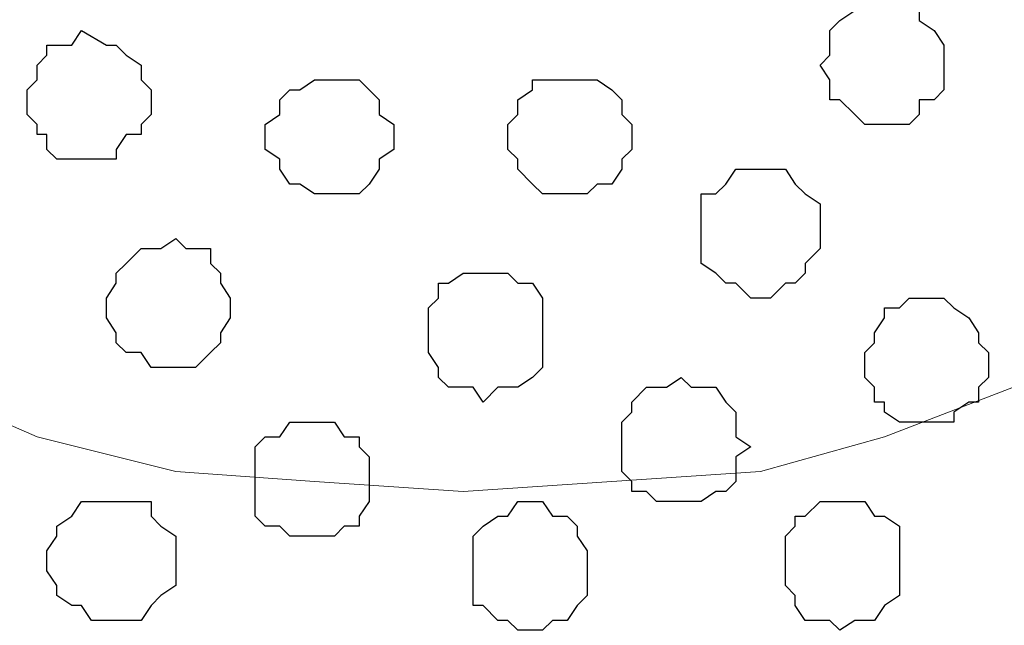
# Model space of a CAD drawing. Units: centimetres. Extents: x -8.6 to 8.7, y -9.6 to 13.4.
# Drawn here: x -6 to -5.6, y -0.8 to -0.5 of the extents above; entities that cross this region are included whole.
import ezdxf

# ---------------------------------------------------------------- set-up
doc = ezdxf.new("R2010")
doc.units = ezdxf.units.CM
doc.header["$MEASUREMENT"] = 0
doc.layers.add('Layer 1', color=7, linetype='Continuous')

msp = doc.modelspace()

# ---------------------------------------------------------------- linework, layer by layer
at = {"layer": 'Layer 1', "lineweight": 9}
msp.add_open_spline([(-5.6115, -0.32456), (-5.5712, -0.46229), (-5.54214, -0.56162), (-5.54214, -0.56162), (-5.54214, -0.56162), (-5.54214, -0.56162), (-5.53579, -0.58067), (-5.53579, -0.58067), (-5.53579, -0.58067), (-5.53579, -0.58067), (-5.54214, -0.59549), (-5.54214, -0.59549), (-5.54214, -0.59549), (-5.54214, -0.59549), (-5.54637, -0.61454), (-5.54637, -0.61454), (-5.54637, -0.61454), (-5.54637, -0.61454), (-5.55696, -0.62936), (-5.55696, -0.62936), (-5.55696, -0.62936), (-5.55696, -0.62936), (-5.56966, -0.64417), (-5.56966, -0.64417), (-5.56966, -0.64417), (-5.56966, -0.64417), (-5.58447, -0.65899), (-5.58447, -0.65899), (-5.58447, -0.65899), (-5.58447, -0.65899), (-5.60564, -0.66957), (-5.60564, -0.66957), (-5.60564, -0.66957), (-5.60564, -0.66957), (-5.62469, -0.67804), (-5.62469, -0.67804), (-5.62469, -0.67804), (-5.62469, -0.67804), (-5.67972, -0.69921), (-5.67972, -0.69921), (-5.67972, -0.69921), (-5.67972, -0.69921), (-5.73264, -0.71402), (-5.73264, -0.71402), (-5.73264, -0.71402), (-5.73264, -0.71402), (-5.79614, -0.71826), (-5.79614, -0.71826), (-5.79614, -0.71826), (-5.79614, -0.71826), (-5.85964, -0.72249), (-5.85964, -0.72249), (-5.85964, -0.72249), (-5.85964, -0.72249), (-5.92314, -0.71826), (-5.92314, -0.71826), (-5.92314, -0.71826), (-5.92314, -0.71826), (-5.98241, -0.71402), (-5.98241, -0.71402), (-5.98241, -0.71402), (-5.98241, -0.71402), (-6.04167, -0.69921), (-6.04167, -0.69921), (-6.04167, -0.69921), (-6.04167, -0.69921), (-6.09036, -0.67804), (-6.09036, -0.67804), (-6.09036, -0.67804), (-6.09036, -0.67804), (-6.11152, -0.66957), (-6.11152, -0.66957), (-6.11152, -0.66957), (-6.11152, -0.66957), (-6.13057, -0.65899), (-6.13057, -0.65899)], degree=3, knots=[0.0266669, 0.0266669, 0.0266669, 0.0266669, 0.0384615, 0.0384615, 0.0384615, 0.0384615, 0.0769231, 0.0769231, 0.0769231, 0.0769231, 0.1153846, 0.1153846, 0.1153846, 0.1153846, 0.1538462, 0.1538462, 0.1538462, 0.1538462, 0.1923077, 0.1923077, 0.1923077, 0.1923077, 0.2307692, 0.2307692, 0.2307692, 0.2307692, 0.2692308, 0.2692308, 0.2692308, 0.2692308, 0.3076923, 0.3076923, 0.3076923, 0.3076923, 0.3461538, 0.3461538, 0.3461538, 0.3461538, 0.3846154, 0.3846154, 0.3846154, 0.3846154, 0.4230769, 0.4230769, 0.4230769, 0.4230769, 0.4615385, 0.4615385, 0.4615385, 0.4615385, 0.5, 0.5, 0.5, 0.5, 0.5384615, 0.5384615, 0.5384615, 0.5384615, 0.5769231, 0.5769231, 0.5769231, 0.5769231, 0.6153846, 0.6153846, 0.6153846, 0.6153846, 0.6538462, 0.6538462, 0.6538462, 0.6538462, 0.6923077, 0.6923077, 0.6923077, 0.6923077, 0.7307692, 0.7307692, 0.7307692, 0.7307692], dxfattribs=at)
at = {"layer": 'Layer 1', "color": 253}
for points, knots in [([(-5.67972, -0.56586), (-5.67972, -0.56586), (-5.66914, -0.56586), (-5.66914, -0.56586), (-5.66914, -0.56586), (-5.66914, -0.56586), (-5.66491, -0.56162), (-5.66491, -0.56162), (-5.66491, -0.56162), (-5.66491, -0.56162), (-5.66491, -0.55527), (-5.66491, -0.55527), (-5.66491, -0.55527), (-5.66491, -0.55527), (-5.65856, -0.55527), (-5.65856, -0.55527), (-5.65856, -0.55527), (-5.65856, -0.55527), (-5.65432, -0.55104), (-5.65432, -0.55104), (-5.65432, -0.55104), (-5.65432, -0.55104), (-5.65432, -0.53199), (-5.65432, -0.53199), (-5.65432, -0.53199), (-5.65432, -0.53199), (-5.65856, -0.52564), (-5.65856, -0.52564), (-5.65856, -0.52564), (-5.65856, -0.52564), (-5.66491, -0.52141), (-5.66491, -0.52141), (-5.66491, -0.52141), (-5.66491, -0.52141), (-5.66491, -0.51717), (-5.66491, -0.51717), (-5.66491, -0.51717), (-5.66491, -0.51717), (-5.67337, -0.51717), (-5.67337, -0.51717), (-5.67337, -0.51717), (-5.67337, -0.51717), (-5.67972, -0.51082), (-5.67972, -0.51082), (-5.67972, -0.51082), (-5.67972, -0.51082), (-5.68396, -0.51717), (-5.68396, -0.51717), (-5.68396, -0.51717), (-5.68396, -0.51717), (-5.69242, -0.51717), (-5.69242, -0.51717), (-5.69242, -0.51717), (-5.69242, -0.51717), (-5.69877, -0.52141), (-5.69877, -0.52141), (-5.69877, -0.52141), (-5.69877, -0.52141), (-5.70301, -0.52564), (-5.70301, -0.52564), (-5.70301, -0.52564), (-5.70301, -0.52564), (-5.70301, -0.53622), (-5.70301, -0.53622), (-5.70301, -0.53622), (-5.70301, -0.53622), (-5.70724, -0.54046), (-5.70724, -0.54046), (-5.70724, -0.54046), (-5.70724, -0.54046), (-5.70301, -0.54681), (-5.70301, -0.54681), (-5.70301, -0.54681), (-5.70301, -0.54681), (-5.70301, -0.55527), (-5.70301, -0.55527), (-5.70301, -0.55527), (-5.70301, -0.55527), (-5.69877, -0.55527), (-5.69877, -0.55527), (-5.69877, -0.55527), (-5.69877, -0.55527), (-5.69242, -0.56162), (-5.69242, -0.56162), (-5.69242, -0.56162), (-5.69242, -0.56162), (-5.68819, -0.56586), (-5.68819, -0.56586), (-5.68819, -0.56586), (-5.68819, -0.56586), (-5.67972, -0.56586), (-5.67972, -0.56586)], [0, 0, 0, 0, 0.043478, 0.043478, 0.043478, 0.043478, 0.086957, 0.086957, 0.086957, 0.086957, 0.130435, 0.130435, 0.130435, 0.130435, 0.173913, 0.173913, 0.173913, 0.173913, 0.217391, 0.217391, 0.217391, 0.217391, 0.26087, 0.26087, 0.26087, 0.26087, 0.304348, 0.304348, 0.304348, 0.304348, 0.347826, 0.347826, 0.347826, 0.347826, 0.391304, 0.391304, 0.391304, 0.391304, 0.434783, 0.434783, 0.434783, 0.434783, 0.478261, 0.478261, 0.478261, 0.478261, 0.521739, 0.521739, 0.521739, 0.521739, 0.565217, 0.565217, 0.565217, 0.565217, 0.608696, 0.608696, 0.608696, 0.608696, 0.652174, 0.652174, 0.652174, 0.652174, 0.695652, 0.695652, 0.695652, 0.695652, 0.73913, 0.73913, 0.73913, 0.73913, 0.782609, 0.782609, 0.782609, 0.782609, 0.826087, 0.826087, 0.826087, 0.826087, 0.869565, 0.869565, 0.869565, 0.869565, 0.913043, 0.913043, 0.913043, 0.913043, 0.956522, 0.956522, 0.956522, 0.956522, 1, 1, 1, 1]), ([(-6.02262, -0.58067), (-6.02262, -0.58067), (-6.00781, -0.58067), (-6.00781, -0.58067), (-6.00781, -0.58067), (-6.00781, -0.58067), (-6.00781, -0.57644), (-6.00781, -0.57644), (-6.00781, -0.57644), (-6.00781, -0.57644), (-6.00357, -0.57009), (-6.00357, -0.57009), (-6.00357, -0.57009), (-6.00357, -0.57009), (-5.99722, -0.57009), (-5.99722, -0.57009), (-5.99722, -0.57009), (-5.99722, -0.57009), (-5.99722, -0.56586), (-5.99722, -0.56586), (-5.99722, -0.56586), (-5.99722, -0.56586), (-5.99299, -0.56162), (-5.99299, -0.56162), (-5.99299, -0.56162), (-5.99299, -0.56162), (-5.99299, -0.55104), (-5.99299, -0.55104), (-5.99299, -0.55104), (-5.99299, -0.55104), (-5.99722, -0.54681), (-5.99722, -0.54681), (-5.99722, -0.54681), (-5.99722, -0.54681), (-5.99722, -0.54046), (-5.99722, -0.54046), (-5.99722, -0.54046), (-5.99722, -0.54046), (-6.00357, -0.53622), (-6.00357, -0.53622), (-6.00357, -0.53622), (-6.00357, -0.53622), (-6.00781, -0.53199), (-6.00781, -0.53199), (-6.00781, -0.53199), (-6.00781, -0.53199), (-6.01204, -0.53199), (-6.01204, -0.53199), (-6.01204, -0.53199), (-6.01204, -0.53199), (-6.02262, -0.52564), (-6.02262, -0.52564), (-6.02262, -0.52564), (-6.02262, -0.52564), (-6.02686, -0.53199), (-6.02686, -0.53199), (-6.02686, -0.53199), (-6.02686, -0.53199), (-6.03744, -0.53199), (-6.03744, -0.53199), (-6.03744, -0.53199), (-6.03744, -0.53199), (-6.03744, -0.53622), (-6.03744, -0.53622), (-6.03744, -0.53622), (-6.03744, -0.53622), (-6.04167, -0.54046), (-6.04167, -0.54046), (-6.04167, -0.54046), (-6.04167, -0.54046), (-6.04167, -0.54681), (-6.04167, -0.54681), (-6.04167, -0.54681), (-6.04167, -0.54681), (-6.04591, -0.55104), (-6.04591, -0.55104), (-6.04591, -0.55104), (-6.04591, -0.55104), (-6.04591, -0.56162), (-6.04591, -0.56162), (-6.04591, -0.56162), (-6.04591, -0.56162), (-6.04167, -0.56586), (-6.04167, -0.56586), (-6.04167, -0.56586), (-6.04167, -0.56586), (-6.04167, -0.57009), (-6.04167, -0.57009), (-6.04167, -0.57009), (-6.04167, -0.57009), (-6.03744, -0.57009), (-6.03744, -0.57009), (-6.03744, -0.57009), (-6.03744, -0.57009), (-6.03744, -0.57644), (-6.03744, -0.57644), (-6.03744, -0.57644), (-6.03744, -0.57644), (-6.03321, -0.58067), (-6.03321, -0.58067), (-6.03321, -0.58067), (-6.03321, -0.58067), (-6.02262, -0.58067), (-6.02262, -0.58067)], [0, 0, 0, 0, 0.038462, 0.038462, 0.038462, 0.038462, 0.076923, 0.076923, 0.076923, 0.076923, 0.115385, 0.115385, 0.115385, 0.115385, 0.153846, 0.153846, 0.153846, 0.153846, 0.192308, 0.192308, 0.192308, 0.192308, 0.230769, 0.230769, 0.230769, 0.230769, 0.269231, 0.269231, 0.269231, 0.269231, 0.307692, 0.307692, 0.307692, 0.307692, 0.346154, 0.346154, 0.346154, 0.346154, 0.384615, 0.384615, 0.384615, 0.384615, 0.423077, 0.423077, 0.423077, 0.423077, 0.461538, 0.461538, 0.461538, 0.461538, 0.5, 0.5, 0.5, 0.5, 0.538462, 0.538462, 0.538462, 0.538462, 0.576923, 0.576923, 0.576923, 0.576923, 0.615385, 0.615385, 0.615385, 0.615385, 0.653846, 0.653846, 0.653846, 0.653846, 0.692308, 0.692308, 0.692308, 0.692308, 0.730769, 0.730769, 0.730769, 0.730769, 0.769231, 0.769231, 0.769231, 0.769231, 0.807692, 0.807692, 0.807692, 0.807692, 0.846154, 0.846154, 0.846154, 0.846154, 0.884615, 0.884615, 0.884615, 0.884615, 0.923077, 0.923077, 0.923077, 0.923077, 0.961538, 0.961538, 0.961538, 0.961538, 1, 1, 1, 1]), ([(-5.81519, -0.59549), (-5.81519, -0.59549), (-5.80672, -0.59549), (-5.80672, -0.59549), (-5.80672, -0.59549), (-5.80672, -0.59549), (-5.80249, -0.59126), (-5.80249, -0.59126), (-5.80249, -0.59126), (-5.80249, -0.59126), (-5.79614, -0.59126), (-5.79614, -0.59126), (-5.79614, -0.59126), (-5.79614, -0.59126), (-5.79191, -0.58491), (-5.79191, -0.58491), (-5.79191, -0.58491), (-5.79191, -0.58491), (-5.79191, -0.58067), (-5.79191, -0.58067), (-5.79191, -0.58067), (-5.79191, -0.58067), (-5.78767, -0.57644), (-5.78767, -0.57644), (-5.78767, -0.57644), (-5.78767, -0.57644), (-5.78767, -0.56586), (-5.78767, -0.56586), (-5.78767, -0.56586), (-5.78767, -0.56586), (-5.79191, -0.56162), (-5.79191, -0.56162), (-5.79191, -0.56162), (-5.79191, -0.56162), (-5.79191, -0.55527), (-5.79191, -0.55527), (-5.79191, -0.55527), (-5.79191, -0.55527), (-5.79614, -0.55104), (-5.79614, -0.55104), (-5.79614, -0.55104), (-5.79614, -0.55104), (-5.80249, -0.54681), (-5.80249, -0.54681), (-5.80249, -0.54681), (-5.80249, -0.54681), (-5.83001, -0.54681), (-5.83001, -0.54681), (-5.83001, -0.54681), (-5.83001, -0.54681), (-5.83001, -0.55104), (-5.83001, -0.55104), (-5.83001, -0.55104), (-5.83001, -0.55104), (-5.83636, -0.55527), (-5.83636, -0.55527), (-5.83636, -0.55527), (-5.83636, -0.55527), (-5.83636, -0.56162), (-5.83636, -0.56162), (-5.83636, -0.56162), (-5.83636, -0.56162), (-5.84059, -0.56586), (-5.84059, -0.56586), (-5.84059, -0.56586), (-5.84059, -0.56586), (-5.84059, -0.57644), (-5.84059, -0.57644), (-5.84059, -0.57644), (-5.84059, -0.57644), (-5.83636, -0.58067), (-5.83636, -0.58067), (-5.83636, -0.58067), (-5.83636, -0.58067), (-5.83636, -0.58491), (-5.83636, -0.58491), (-5.83636, -0.58491), (-5.83636, -0.58491), (-5.83001, -0.59126), (-5.83001, -0.59126), (-5.83001, -0.59126), (-5.83001, -0.59126), (-5.82577, -0.59549), (-5.82577, -0.59549), (-5.82577, -0.59549), (-5.82577, -0.59549), (-5.81519, -0.59549), (-5.81519, -0.59549)], [0, 0, 0, 0, 0.045455, 0.045455, 0.045455, 0.045455, 0.090909, 0.090909, 0.090909, 0.090909, 0.136364, 0.136364, 0.136364, 0.136364, 0.181818, 0.181818, 0.181818, 0.181818, 0.227273, 0.227273, 0.227273, 0.227273, 0.272727, 0.272727, 0.272727, 0.272727, 0.318182, 0.318182, 0.318182, 0.318182, 0.363636, 0.363636, 0.363636, 0.363636, 0.409091, 0.409091, 0.409091, 0.409091, 0.454545, 0.454545, 0.454545, 0.454545, 0.5, 0.5, 0.5, 0.5, 0.545455, 0.545455, 0.545455, 0.545455, 0.590909, 0.590909, 0.590909, 0.590909, 0.636364, 0.636364, 0.636364, 0.636364, 0.681818, 0.681818, 0.681818, 0.681818, 0.727273, 0.727273, 0.727273, 0.727273, 0.772727, 0.772727, 0.772727, 0.772727, 0.818182, 0.818182, 0.818182, 0.818182, 0.863636, 0.863636, 0.863636, 0.863636, 0.909091, 0.909091, 0.909091, 0.909091, 0.954545, 0.954545, 0.954545, 0.954545, 1, 1, 1, 1]), ([(-5.73264, -0.63994), (-5.73264, -0.63994), (-5.72841, -0.63994), (-5.72841, -0.63994), (-5.72841, -0.63994), (-5.72841, -0.63994), (-5.72206, -0.63359), (-5.72206, -0.63359), (-5.72206, -0.63359), (-5.72206, -0.63359), (-5.71782, -0.63359), (-5.71782, -0.63359), (-5.71782, -0.63359), (-5.71782, -0.63359), (-5.71359, -0.62936), (-5.71359, -0.62936), (-5.71359, -0.62936), (-5.71359, -0.62936), (-5.71359, -0.62512), (-5.71359, -0.62512), (-5.71359, -0.62512), (-5.71359, -0.62512), (-5.70724, -0.61877), (-5.70724, -0.61877), (-5.70724, -0.61877), (-5.70724, -0.61877), (-5.70724, -0.59972), (-5.70724, -0.59972), (-5.70724, -0.59972), (-5.70724, -0.59972), (-5.71359, -0.59549), (-5.71359, -0.59549), (-5.71359, -0.59549), (-5.71359, -0.59549), (-5.71782, -0.59126), (-5.71782, -0.59126), (-5.71782, -0.59126), (-5.71782, -0.59126), (-5.72206, -0.58491), (-5.72206, -0.58491), (-5.72206, -0.58491), (-5.72206, -0.58491), (-5.74322, -0.58491), (-5.74322, -0.58491), (-5.74322, -0.58491), (-5.74322, -0.58491), (-5.74746, -0.59126), (-5.74746, -0.59126), (-5.74746, -0.59126), (-5.74746, -0.59126), (-5.75169, -0.59549), (-5.75169, -0.59549), (-5.75169, -0.59549), (-5.75169, -0.59549), (-5.75804, -0.59549), (-5.75804, -0.59549), (-5.75804, -0.59549), (-5.75804, -0.59549), (-5.75804, -0.62512), (-5.75804, -0.62512), (-5.75804, -0.62512), (-5.75804, -0.62512), (-5.75169, -0.62936), (-5.75169, -0.62936), (-5.75169, -0.62936), (-5.75169, -0.62936), (-5.74746, -0.63359), (-5.74746, -0.63359), (-5.74746, -0.63359), (-5.74746, -0.63359), (-5.74322, -0.63359), (-5.74322, -0.63359), (-5.74322, -0.63359), (-5.74322, -0.63359), (-5.73687, -0.63994), (-5.73687, -0.63994), (-5.73687, -0.63994), (-5.73687, -0.63994), (-5.73264, -0.63994), (-5.73264, -0.63994)], [0, 0, 0, 0, 0.05, 0.05, 0.05, 0.05, 0.1, 0.1, 0.1, 0.1, 0.15, 0.15, 0.15, 0.15, 0.2, 0.2, 0.2, 0.2, 0.25, 0.25, 0.25, 0.25, 0.3, 0.3, 0.3, 0.3, 0.35, 0.35, 0.35, 0.35, 0.4, 0.4, 0.4, 0.4, 0.45, 0.45, 0.45, 0.45, 0.5, 0.5, 0.5, 0.5, 0.55, 0.55, 0.55, 0.55, 0.6, 0.6, 0.6, 0.6, 0.65, 0.65, 0.65, 0.65, 0.7, 0.7, 0.7, 0.7, 0.75, 0.75, 0.75, 0.75, 0.8, 0.8, 0.8, 0.8, 0.85, 0.85, 0.85, 0.85, 0.9, 0.9, 0.9, 0.9, 0.95, 0.95, 0.95, 0.95, 1, 1, 1, 1]), ([(-5.85117, -0.68439), (-5.85117, -0.68439), (-5.84482, -0.67804), (-5.84482, -0.67804), (-5.84482, -0.67804), (-5.84482, -0.67804), (-5.83636, -0.67804), (-5.83636, -0.67804), (-5.83636, -0.67804), (-5.83636, -0.67804), (-5.83001, -0.67381), (-5.83001, -0.67381), (-5.83001, -0.67381), (-5.83001, -0.67381), (-5.82577, -0.66957), (-5.82577, -0.66957), (-5.82577, -0.66957), (-5.82577, -0.66957), (-5.82577, -0.63994), (-5.82577, -0.63994), (-5.82577, -0.63994), (-5.82577, -0.63994), (-5.83001, -0.63359), (-5.83001, -0.63359), (-5.83001, -0.63359), (-5.83001, -0.63359), (-5.83636, -0.63359), (-5.83636, -0.63359), (-5.83636, -0.63359), (-5.83636, -0.63359), (-5.84059, -0.62936), (-5.84059, -0.62936), (-5.84059, -0.62936), (-5.84059, -0.62936), (-5.85964, -0.62936), (-5.85964, -0.62936), (-5.85964, -0.62936), (-5.85964, -0.62936), (-5.86599, -0.63359), (-5.86599, -0.63359), (-5.86599, -0.63359), (-5.86599, -0.63359), (-5.87022, -0.63359), (-5.87022, -0.63359), (-5.87022, -0.63359), (-5.87022, -0.63359), (-5.87022, -0.63994), (-5.87022, -0.63994), (-5.87022, -0.63994), (-5.87022, -0.63994), (-5.87446, -0.64417), (-5.87446, -0.64417), (-5.87446, -0.64417), (-5.87446, -0.64417), (-5.87446, -0.66322), (-5.87446, -0.66322), (-5.87446, -0.66322), (-5.87446, -0.66322), (-5.87022, -0.66957), (-5.87022, -0.66957), (-5.87022, -0.66957), (-5.87022, -0.66957), (-5.87022, -0.67381), (-5.87022, -0.67381), (-5.87022, -0.67381), (-5.87022, -0.67381), (-5.86599, -0.67804), (-5.86599, -0.67804), (-5.86599, -0.67804), (-5.86599, -0.67804), (-5.85541, -0.67804), (-5.85541, -0.67804), (-5.85541, -0.67804), (-5.85541, -0.67804), (-5.85117, -0.68439), (-5.85117, -0.68439)], [0, 0, 0, 0, 0.052632, 0.052632, 0.052632, 0.052632, 0.105263, 0.105263, 0.105263, 0.105263, 0.157895, 0.157895, 0.157895, 0.157895, 0.210526, 0.210526, 0.210526, 0.210526, 0.263158, 0.263158, 0.263158, 0.263158, 0.315789, 0.315789, 0.315789, 0.315789, 0.368421, 0.368421, 0.368421, 0.368421, 0.421053, 0.421053, 0.421053, 0.421053, 0.473684, 0.473684, 0.473684, 0.473684, 0.526316, 0.526316, 0.526316, 0.526316, 0.578947, 0.578947, 0.578947, 0.578947, 0.631579, 0.631579, 0.631579, 0.631579, 0.684211, 0.684211, 0.684211, 0.684211, 0.736842, 0.736842, 0.736842, 0.736842, 0.789474, 0.789474, 0.789474, 0.789474, 0.842105, 0.842105, 0.842105, 0.842105, 0.894737, 0.894737, 0.894737, 0.894737, 0.947368, 0.947368, 0.947368, 0.947368, 1, 1, 1, 1]), ([(-5.76651, -0.72672), (-5.76651, -0.72672), (-5.75804, -0.72672), (-5.75804, -0.72672), (-5.75804, -0.72672), (-5.75804, -0.72672), (-5.75169, -0.72249), (-5.75169, -0.72249), (-5.75169, -0.72249), (-5.75169, -0.72249), (-5.74746, -0.72249), (-5.74746, -0.72249), (-5.74746, -0.72249), (-5.74746, -0.72249), (-5.74322, -0.71826), (-5.74322, -0.71826), (-5.74322, -0.71826), (-5.74322, -0.71826), (-5.74322, -0.70767), (-5.74322, -0.70767), (-5.74322, -0.70767), (-5.74322, -0.70767), (-5.73687, -0.70344), (-5.73687, -0.70344), (-5.73687, -0.70344), (-5.73687, -0.70344), (-5.74322, -0.69921), (-5.74322, -0.69921), (-5.74322, -0.69921), (-5.74322, -0.69921), (-5.74322, -0.68862), (-5.74322, -0.68862), (-5.74322, -0.68862), (-5.74322, -0.68862), (-5.74746, -0.68439), (-5.74746, -0.68439), (-5.74746, -0.68439), (-5.74746, -0.68439), (-5.75169, -0.67804), (-5.75169, -0.67804), (-5.75169, -0.67804), (-5.75169, -0.67804), (-5.76227, -0.67804), (-5.76227, -0.67804), (-5.76227, -0.67804), (-5.76227, -0.67804), (-5.76651, -0.67381), (-5.76651, -0.67381), (-5.76651, -0.67381), (-5.76651, -0.67381), (-5.77286, -0.67804), (-5.77286, -0.67804), (-5.77286, -0.67804), (-5.77286, -0.67804), (-5.78132, -0.67804), (-5.78132, -0.67804), (-5.78132, -0.67804), (-5.78132, -0.67804), (-5.78767, -0.68439), (-5.78767, -0.68439), (-5.78767, -0.68439), (-5.78767, -0.68439), (-5.78767, -0.68862), (-5.78767, -0.68862), (-5.78767, -0.68862), (-5.78767, -0.68862), (-5.79191, -0.69286), (-5.79191, -0.69286), (-5.79191, -0.69286), (-5.79191, -0.69286), (-5.79191, -0.71402), (-5.79191, -0.71402), (-5.79191, -0.71402), (-5.79191, -0.71402), (-5.78767, -0.71826), (-5.78767, -0.71826), (-5.78767, -0.71826), (-5.78767, -0.71826), (-5.78767, -0.72249), (-5.78767, -0.72249), (-5.78767, -0.72249), (-5.78767, -0.72249), (-5.78132, -0.72249), (-5.78132, -0.72249), (-5.78132, -0.72249), (-5.78132, -0.72249), (-5.77709, -0.72672), (-5.77709, -0.72672), (-5.77709, -0.72672), (-5.77709, -0.72672), (-5.76651, -0.72672), (-5.76651, -0.72672)], [0, 0, 0, 0, 0.043478, 0.043478, 0.043478, 0.043478, 0.086957, 0.086957, 0.086957, 0.086957, 0.130435, 0.130435, 0.130435, 0.130435, 0.173913, 0.173913, 0.173913, 0.173913, 0.217391, 0.217391, 0.217391, 0.217391, 0.26087, 0.26087, 0.26087, 0.26087, 0.304348, 0.304348, 0.304348, 0.304348, 0.347826, 0.347826, 0.347826, 0.347826, 0.391304, 0.391304, 0.391304, 0.391304, 0.434783, 0.434783, 0.434783, 0.434783, 0.478261, 0.478261, 0.478261, 0.478261, 0.521739, 0.521739, 0.521739, 0.521739, 0.565217, 0.565217, 0.565217, 0.565217, 0.608696, 0.608696, 0.608696, 0.608696, 0.652174, 0.652174, 0.652174, 0.652174, 0.695652, 0.695652, 0.695652, 0.695652, 0.73913, 0.73913, 0.73913, 0.73913, 0.782609, 0.782609, 0.782609, 0.782609, 0.826087, 0.826087, 0.826087, 0.826087, 0.869565, 0.869565, 0.869565, 0.869565, 0.913043, 0.913043, 0.913043, 0.913043, 0.956522, 0.956522, 0.956522, 0.956522, 1, 1, 1, 1]), ([(-5.92314, -0.74154), (-5.92314, -0.74154), (-5.91467, -0.74154), (-5.91467, -0.74154), (-5.91467, -0.74154), (-5.91467, -0.74154), (-5.91044, -0.73731), (-5.91044, -0.73731), (-5.91044, -0.73731), (-5.91044, -0.73731), (-5.90409, -0.73731), (-5.90409, -0.73731), (-5.90409, -0.73731), (-5.90409, -0.73731), (-5.90409, -0.73307), (-5.90409, -0.73307), (-5.90409, -0.73307), (-5.90409, -0.73307), (-5.89986, -0.72672), (-5.89986, -0.72672), (-5.89986, -0.72672), (-5.89986, -0.72672), (-5.89986, -0.70767), (-5.89986, -0.70767), (-5.89986, -0.70767), (-5.89986, -0.70767), (-5.90409, -0.70344), (-5.90409, -0.70344), (-5.90409, -0.70344), (-5.90409, -0.70344), (-5.90409, -0.69921), (-5.90409, -0.69921), (-5.90409, -0.69921), (-5.90409, -0.69921), (-5.91044, -0.69921), (-5.91044, -0.69921), (-5.91044, -0.69921), (-5.91044, -0.69921), (-5.91467, -0.69286), (-5.91467, -0.69286), (-5.91467, -0.69286), (-5.91467, -0.69286), (-5.93372, -0.69286), (-5.93372, -0.69286), (-5.93372, -0.69286), (-5.93372, -0.69286), (-5.93796, -0.69921), (-5.93796, -0.69921), (-5.93796, -0.69921), (-5.93796, -0.69921), (-5.94431, -0.69921), (-5.94431, -0.69921), (-5.94431, -0.69921), (-5.94431, -0.69921), (-5.94854, -0.70344), (-5.94854, -0.70344), (-5.94854, -0.70344), (-5.94854, -0.70344), (-5.94854, -0.73307), (-5.94854, -0.73307), (-5.94854, -0.73307), (-5.94854, -0.73307), (-5.94431, -0.73731), (-5.94431, -0.73731), (-5.94431, -0.73731), (-5.94431, -0.73731), (-5.93796, -0.73731), (-5.93796, -0.73731), (-5.93796, -0.73731), (-5.93796, -0.73731), (-5.93372, -0.74154), (-5.93372, -0.74154), (-5.93372, -0.74154), (-5.93372, -0.74154), (-5.92314, -0.74154), (-5.92314, -0.74154)], [0, 0, 0, 0, 0.052632, 0.052632, 0.052632, 0.052632, 0.105263, 0.105263, 0.105263, 0.105263, 0.157895, 0.157895, 0.157895, 0.157895, 0.210526, 0.210526, 0.210526, 0.210526, 0.263158, 0.263158, 0.263158, 0.263158, 0.315789, 0.315789, 0.315789, 0.315789, 0.368421, 0.368421, 0.368421, 0.368421, 0.421053, 0.421053, 0.421053, 0.421053, 0.473684, 0.473684, 0.473684, 0.473684, 0.526316, 0.526316, 0.526316, 0.526316, 0.578947, 0.578947, 0.578947, 0.578947, 0.631579, 0.631579, 0.631579, 0.631579, 0.684211, 0.684211, 0.684211, 0.684211, 0.736842, 0.736842, 0.736842, 0.736842, 0.789474, 0.789474, 0.789474, 0.789474, 0.842105, 0.842105, 0.842105, 0.842105, 0.894737, 0.894737, 0.894737, 0.894737, 0.947368, 0.947368, 0.947368, 0.947368, 1, 1, 1, 1]), ([(-6.00781, -0.77752), (-6.00781, -0.77752), (-5.99722, -0.77752), (-5.99722, -0.77752), (-5.99722, -0.77752), (-5.99722, -0.77752), (-5.99299, -0.77117), (-5.99299, -0.77117), (-5.99299, -0.77117), (-5.99299, -0.77117), (-5.98876, -0.76694), (-5.98876, -0.76694), (-5.98876, -0.76694), (-5.98876, -0.76694), (-5.98241, -0.76271), (-5.98241, -0.76271), (-5.98241, -0.76271), (-5.98241, -0.76271), (-5.98241, -0.74154), (-5.98241, -0.74154), (-5.98241, -0.74154), (-5.98241, -0.74154), (-5.98876, -0.73731), (-5.98876, -0.73731), (-5.98876, -0.73731), (-5.98876, -0.73731), (-5.99299, -0.73307), (-5.99299, -0.73307), (-5.99299, -0.73307), (-5.99299, -0.73307), (-5.99299, -0.72672), (-5.99299, -0.72672), (-5.99299, -0.72672), (-5.99299, -0.72672), (-6.02262, -0.72672), (-6.02262, -0.72672), (-6.02262, -0.72672), (-6.02262, -0.72672), (-6.02686, -0.73307), (-6.02686, -0.73307), (-6.02686, -0.73307), (-6.02686, -0.73307), (-6.03321, -0.73731), (-6.03321, -0.73731), (-6.03321, -0.73731), (-6.03321, -0.73731), (-6.03321, -0.74154), (-6.03321, -0.74154), (-6.03321, -0.74154), (-6.03321, -0.74154), (-6.03744, -0.74789), (-6.03744, -0.74789), (-6.03744, -0.74789), (-6.03744, -0.74789), (-6.03744, -0.75636), (-6.03744, -0.75636), (-6.03744, -0.75636), (-6.03744, -0.75636), (-6.03321, -0.76271), (-6.03321, -0.76271), (-6.03321, -0.76271), (-6.03321, -0.76271), (-6.03321, -0.76694), (-6.03321, -0.76694), (-6.03321, -0.76694), (-6.03321, -0.76694), (-6.02686, -0.77117), (-6.02686, -0.77117), (-6.02686, -0.77117), (-6.02686, -0.77117), (-6.02262, -0.77117), (-6.02262, -0.77117), (-6.02262, -0.77117), (-6.02262, -0.77117), (-6.01839, -0.77752), (-6.01839, -0.77752), (-6.01839, -0.77752), (-6.01839, -0.77752), (-6.00781, -0.77752), (-6.00781, -0.77752)], [0, 0, 0, 0, 0.05, 0.05, 0.05, 0.05, 0.1, 0.1, 0.1, 0.1, 0.15, 0.15, 0.15, 0.15, 0.2, 0.2, 0.2, 0.2, 0.25, 0.25, 0.25, 0.25, 0.3, 0.3, 0.3, 0.3, 0.35, 0.35, 0.35, 0.35, 0.4, 0.4, 0.4, 0.4, 0.45, 0.45, 0.45, 0.45, 0.5, 0.5, 0.5, 0.5, 0.55, 0.55, 0.55, 0.55, 0.6, 0.6, 0.6, 0.6, 0.65, 0.65, 0.65, 0.65, 0.7, 0.7, 0.7, 0.7, 0.75, 0.75, 0.75, 0.75, 0.8, 0.8, 0.8, 0.8, 0.85, 0.85, 0.85, 0.85, 0.9, 0.9, 0.9, 0.9, 0.95, 0.95, 0.95, 0.95, 1, 1, 1, 1]), ([(-5.83001, -0.78176), (-5.83001, -0.78176), (-5.82577, -0.78176), (-5.82577, -0.78176), (-5.82577, -0.78176), (-5.82577, -0.78176), (-5.82154, -0.77752), (-5.82154, -0.77752), (-5.82154, -0.77752), (-5.82154, -0.77752), (-5.81519, -0.77752), (-5.81519, -0.77752), (-5.81519, -0.77752), (-5.81519, -0.77752), (-5.81096, -0.77117), (-5.81096, -0.77117), (-5.81096, -0.77117), (-5.81096, -0.77117), (-5.80672, -0.76694), (-5.80672, -0.76694), (-5.80672, -0.76694), (-5.80672, -0.76694), (-5.80672, -0.74789), (-5.80672, -0.74789), (-5.80672, -0.74789), (-5.80672, -0.74789), (-5.81096, -0.74154), (-5.81096, -0.74154), (-5.81096, -0.74154), (-5.81096, -0.74154), (-5.81096, -0.73731), (-5.81096, -0.73731), (-5.81096, -0.73731), (-5.81096, -0.73731), (-5.81519, -0.73307), (-5.81519, -0.73307), (-5.81519, -0.73307), (-5.81519, -0.73307), (-5.82154, -0.73307), (-5.82154, -0.73307), (-5.82154, -0.73307), (-5.82154, -0.73307), (-5.82577, -0.72672), (-5.82577, -0.72672), (-5.82577, -0.72672), (-5.82577, -0.72672), (-5.83636, -0.72672), (-5.83636, -0.72672), (-5.83636, -0.72672), (-5.83636, -0.72672), (-5.84059, -0.73307), (-5.84059, -0.73307), (-5.84059, -0.73307), (-5.84059, -0.73307), (-5.84482, -0.73307), (-5.84482, -0.73307), (-5.84482, -0.73307), (-5.84482, -0.73307), (-5.85117, -0.73731), (-5.85117, -0.73731), (-5.85117, -0.73731), (-5.85117, -0.73731), (-5.85541, -0.74154), (-5.85541, -0.74154), (-5.85541, -0.74154), (-5.85541, -0.74154), (-5.85541, -0.77117), (-5.85541, -0.77117), (-5.85541, -0.77117), (-5.85541, -0.77117), (-5.85117, -0.77117), (-5.85117, -0.77117), (-5.85117, -0.77117), (-5.85117, -0.77117), (-5.84482, -0.77752), (-5.84482, -0.77752), (-5.84482, -0.77752), (-5.84482, -0.77752), (-5.84059, -0.77752), (-5.84059, -0.77752), (-5.84059, -0.77752), (-5.84059, -0.77752), (-5.83636, -0.78176), (-5.83636, -0.78176), (-5.83636, -0.78176), (-5.83636, -0.78176), (-5.83001, -0.78176), (-5.83001, -0.78176)], [0, 0, 0, 0, 0.045455, 0.045455, 0.045455, 0.045455, 0.090909, 0.090909, 0.090909, 0.090909, 0.136364, 0.136364, 0.136364, 0.136364, 0.181818, 0.181818, 0.181818, 0.181818, 0.227273, 0.227273, 0.227273, 0.227273, 0.272727, 0.272727, 0.272727, 0.272727, 0.318182, 0.318182, 0.318182, 0.318182, 0.363636, 0.363636, 0.363636, 0.363636, 0.409091, 0.409091, 0.409091, 0.409091, 0.454545, 0.454545, 0.454545, 0.454545, 0.5, 0.5, 0.5, 0.5, 0.545455, 0.545455, 0.545455, 0.545455, 0.590909, 0.590909, 0.590909, 0.590909, 0.636364, 0.636364, 0.636364, 0.636364, 0.681818, 0.681818, 0.681818, 0.681818, 0.727273, 0.727273, 0.727273, 0.727273, 0.772727, 0.772727, 0.772727, 0.772727, 0.818182, 0.818182, 0.818182, 0.818182, 0.863636, 0.863636, 0.863636, 0.863636, 0.909091, 0.909091, 0.909091, 0.909091, 0.954545, 0.954545, 0.954545, 0.954545, 1, 1, 1, 1]), ([(-5.69877, -0.78176), (-5.69877, -0.78176), (-5.69242, -0.77752), (-5.69242, -0.77752), (-5.69242, -0.77752), (-5.69242, -0.77752), (-5.68396, -0.77752), (-5.68396, -0.77752), (-5.68396, -0.77752), (-5.68396, -0.77752), (-5.67972, -0.77117), (-5.67972, -0.77117), (-5.67972, -0.77117), (-5.67972, -0.77117), (-5.67337, -0.76694), (-5.67337, -0.76694), (-5.67337, -0.76694), (-5.67337, -0.76694), (-5.67337, -0.73731), (-5.67337, -0.73731), (-5.67337, -0.73731), (-5.67337, -0.73731), (-5.67972, -0.73307), (-5.67972, -0.73307), (-5.67972, -0.73307), (-5.67972, -0.73307), (-5.68396, -0.73307), (-5.68396, -0.73307), (-5.68396, -0.73307), (-5.68396, -0.73307), (-5.68819, -0.72672), (-5.68819, -0.72672), (-5.68819, -0.72672), (-5.68819, -0.72672), (-5.70724, -0.72672), (-5.70724, -0.72672), (-5.70724, -0.72672), (-5.70724, -0.72672), (-5.71359, -0.73307), (-5.71359, -0.73307), (-5.71359, -0.73307), (-5.71359, -0.73307), (-5.71782, -0.73307), (-5.71782, -0.73307), (-5.71782, -0.73307), (-5.71782, -0.73307), (-5.71782, -0.73731), (-5.71782, -0.73731), (-5.71782, -0.73731), (-5.71782, -0.73731), (-5.72206, -0.74154), (-5.72206, -0.74154), (-5.72206, -0.74154), (-5.72206, -0.74154), (-5.72206, -0.76271), (-5.72206, -0.76271), (-5.72206, -0.76271), (-5.72206, -0.76271), (-5.71782, -0.76694), (-5.71782, -0.76694), (-5.71782, -0.76694), (-5.71782, -0.76694), (-5.71782, -0.77117), (-5.71782, -0.77117), (-5.71782, -0.77117), (-5.71782, -0.77117), (-5.71359, -0.77752), (-5.71359, -0.77752), (-5.71359, -0.77752), (-5.71359, -0.77752), (-5.70301, -0.77752), (-5.70301, -0.77752), (-5.70301, -0.77752), (-5.70301, -0.77752), (-5.69877, -0.78176), (-5.69877, -0.78176)], [0, 0, 0, 0, 0.052632, 0.052632, 0.052632, 0.052632, 0.105263, 0.105263, 0.105263, 0.105263, 0.157895, 0.157895, 0.157895, 0.157895, 0.210526, 0.210526, 0.210526, 0.210526, 0.263158, 0.263158, 0.263158, 0.263158, 0.315789, 0.315789, 0.315789, 0.315789, 0.368421, 0.368421, 0.368421, 0.368421, 0.421053, 0.421053, 0.421053, 0.421053, 0.473684, 0.473684, 0.473684, 0.473684, 0.526316, 0.526316, 0.526316, 0.526316, 0.578947, 0.578947, 0.578947, 0.578947, 0.631579, 0.631579, 0.631579, 0.631579, 0.684211, 0.684211, 0.684211, 0.684211, 0.736842, 0.736842, 0.736842, 0.736842, 0.789474, 0.789474, 0.789474, 0.789474, 0.842105, 0.842105, 0.842105, 0.842105, 0.894737, 0.894737, 0.894737, 0.894737, 0.947368, 0.947368, 0.947368, 0.947368, 1, 1, 1, 1])]:
    msp.add_open_spline(points, degree=3, knots=knots, dxfattribs=at)
at = {"layer": 'Layer 1', "color": 251}
for points, knots in [([(-5.91467, -0.59549), (-5.91467, -0.59549), (-5.90409, -0.59549), (-5.90409, -0.59549), (-5.90409, -0.59549), (-5.90409, -0.59549), (-5.89986, -0.59126), (-5.89986, -0.59126), (-5.89986, -0.59126), (-5.89986, -0.59126), (-5.89562, -0.58491), (-5.89562, -0.58491), (-5.89562, -0.58491), (-5.89562, -0.58491), (-5.89562, -0.58067), (-5.89562, -0.58067), (-5.89562, -0.58067), (-5.89562, -0.58067), (-5.88927, -0.57644), (-5.88927, -0.57644), (-5.88927, -0.57644), (-5.88927, -0.57644), (-5.88927, -0.56586), (-5.88927, -0.56586), (-5.88927, -0.56586), (-5.88927, -0.56586), (-5.89562, -0.56162), (-5.89562, -0.56162), (-5.89562, -0.56162), (-5.89562, -0.56162), (-5.89562, -0.55527), (-5.89562, -0.55527), (-5.89562, -0.55527), (-5.89562, -0.55527), (-5.89986, -0.55104), (-5.89986, -0.55104), (-5.89986, -0.55104), (-5.89986, -0.55104), (-5.90409, -0.54681), (-5.90409, -0.54681), (-5.90409, -0.54681), (-5.90409, -0.54681), (-5.92314, -0.54681), (-5.92314, -0.54681), (-5.92314, -0.54681), (-5.92314, -0.54681), (-5.92949, -0.55104), (-5.92949, -0.55104), (-5.92949, -0.55104), (-5.92949, -0.55104), (-5.93372, -0.55104), (-5.93372, -0.55104), (-5.93372, -0.55104), (-5.93372, -0.55104), (-5.93796, -0.55527), (-5.93796, -0.55527), (-5.93796, -0.55527), (-5.93796, -0.55527), (-5.93796, -0.56162), (-5.93796, -0.56162), (-5.93796, -0.56162), (-5.93796, -0.56162), (-5.94431, -0.56586), (-5.94431, -0.56586), (-5.94431, -0.56586), (-5.94431, -0.56586), (-5.94431, -0.57644), (-5.94431, -0.57644), (-5.94431, -0.57644), (-5.94431, -0.57644), (-5.93796, -0.58067), (-5.93796, -0.58067), (-5.93796, -0.58067), (-5.93796, -0.58067), (-5.93796, -0.58491), (-5.93796, -0.58491), (-5.93796, -0.58491), (-5.93796, -0.58491), (-5.93372, -0.59126), (-5.93372, -0.59126), (-5.93372, -0.59126), (-5.93372, -0.59126), (-5.92949, -0.59126), (-5.92949, -0.59126), (-5.92949, -0.59126), (-5.92949, -0.59126), (-5.92314, -0.59549), (-5.92314, -0.59549), (-5.92314, -0.59549), (-5.92314, -0.59549), (-5.91467, -0.59549), (-5.91467, -0.59549)], [0, 0, 0, 0, 0.043478, 0.043478, 0.043478, 0.043478, 0.086957, 0.086957, 0.086957, 0.086957, 0.130435, 0.130435, 0.130435, 0.130435, 0.173913, 0.173913, 0.173913, 0.173913, 0.217391, 0.217391, 0.217391, 0.217391, 0.26087, 0.26087, 0.26087, 0.26087, 0.304348, 0.304348, 0.304348, 0.304348, 0.347826, 0.347826, 0.347826, 0.347826, 0.391304, 0.391304, 0.391304, 0.391304, 0.434783, 0.434783, 0.434783, 0.434783, 0.478261, 0.478261, 0.478261, 0.478261, 0.521739, 0.521739, 0.521739, 0.521739, 0.565217, 0.565217, 0.565217, 0.565217, 0.608696, 0.608696, 0.608696, 0.608696, 0.652174, 0.652174, 0.652174, 0.652174, 0.695652, 0.695652, 0.695652, 0.695652, 0.73913, 0.73913, 0.73913, 0.73913, 0.782609, 0.782609, 0.782609, 0.782609, 0.826087, 0.826087, 0.826087, 0.826087, 0.869565, 0.869565, 0.869565, 0.869565, 0.913043, 0.913043, 0.913043, 0.913043, 0.956522, 0.956522, 0.956522, 0.956522, 1, 1, 1, 1]), ([(-5.66491, -0.69286), (-5.66491, -0.69286), (-5.65009, -0.69286), (-5.65009, -0.69286), (-5.65009, -0.69286), (-5.65009, -0.69286), (-5.65009, -0.68862), (-5.65009, -0.68862), (-5.65009, -0.68862), (-5.65009, -0.68862), (-5.64374, -0.68439), (-5.64374, -0.68439), (-5.64374, -0.68439), (-5.64374, -0.68439), (-5.63951, -0.68439), (-5.63951, -0.68439), (-5.63951, -0.68439), (-5.63951, -0.68439), (-5.63951, -0.67804), (-5.63951, -0.67804), (-5.63951, -0.67804), (-5.63951, -0.67804), (-5.63527, -0.67381), (-5.63527, -0.67381), (-5.63527, -0.67381), (-5.63527, -0.67381), (-5.63527, -0.66322), (-5.63527, -0.66322), (-5.63527, -0.66322), (-5.63527, -0.66322), (-5.63951, -0.65899), (-5.63951, -0.65899), (-5.63951, -0.65899), (-5.63951, -0.65899), (-5.63951, -0.65476), (-5.63951, -0.65476), (-5.63951, -0.65476), (-5.63951, -0.65476), (-5.64374, -0.64841), (-5.64374, -0.64841), (-5.64374, -0.64841), (-5.64374, -0.64841), (-5.65009, -0.64417), (-5.65009, -0.64417), (-5.65009, -0.64417), (-5.65009, -0.64417), (-5.65432, -0.63994), (-5.65432, -0.63994), (-5.65432, -0.63994), (-5.65432, -0.63994), (-5.66914, -0.63994), (-5.66914, -0.63994), (-5.66914, -0.63994), (-5.66914, -0.63994), (-5.67337, -0.64417), (-5.67337, -0.64417), (-5.67337, -0.64417), (-5.67337, -0.64417), (-5.67972, -0.64417), (-5.67972, -0.64417), (-5.67972, -0.64417), (-5.67972, -0.64417), (-5.67972, -0.64841), (-5.67972, -0.64841), (-5.67972, -0.64841), (-5.67972, -0.64841), (-5.68396, -0.65476), (-5.68396, -0.65476), (-5.68396, -0.65476), (-5.68396, -0.65476), (-5.68396, -0.65899), (-5.68396, -0.65899), (-5.68396, -0.65899), (-5.68396, -0.65899), (-5.68819, -0.66322), (-5.68819, -0.66322), (-5.68819, -0.66322), (-5.68819, -0.66322), (-5.68819, -0.67381), (-5.68819, -0.67381), (-5.68819, -0.67381), (-5.68819, -0.67381), (-5.68396, -0.67804), (-5.68396, -0.67804), (-5.68396, -0.67804), (-5.68396, -0.67804), (-5.68396, -0.68439), (-5.68396, -0.68439), (-5.68396, -0.68439), (-5.68396, -0.68439), (-5.67972, -0.68439), (-5.67972, -0.68439), (-5.67972, -0.68439), (-5.67972, -0.68439), (-5.67972, -0.68862), (-5.67972, -0.68862), (-5.67972, -0.68862), (-5.67972, -0.68862), (-5.67337, -0.69286), (-5.67337, -0.69286), (-5.67337, -0.69286), (-5.67337, -0.69286), (-5.66491, -0.69286), (-5.66491, -0.69286)], [0, 0, 0, 0, 0.038462, 0.038462, 0.038462, 0.038462, 0.076923, 0.076923, 0.076923, 0.076923, 0.115385, 0.115385, 0.115385, 0.115385, 0.153846, 0.153846, 0.153846, 0.153846, 0.192308, 0.192308, 0.192308, 0.192308, 0.230769, 0.230769, 0.230769, 0.230769, 0.269231, 0.269231, 0.269231, 0.269231, 0.307692, 0.307692, 0.307692, 0.307692, 0.346154, 0.346154, 0.346154, 0.346154, 0.384615, 0.384615, 0.384615, 0.384615, 0.423077, 0.423077, 0.423077, 0.423077, 0.461538, 0.461538, 0.461538, 0.461538, 0.5, 0.5, 0.5, 0.5, 0.538462, 0.538462, 0.538462, 0.538462, 0.576923, 0.576923, 0.576923, 0.576923, 0.615385, 0.615385, 0.615385, 0.615385, 0.653846, 0.653846, 0.653846, 0.653846, 0.692308, 0.692308, 0.692308, 0.692308, 0.730769, 0.730769, 0.730769, 0.730769, 0.769231, 0.769231, 0.769231, 0.769231, 0.807692, 0.807692, 0.807692, 0.807692, 0.846154, 0.846154, 0.846154, 0.846154, 0.884615, 0.884615, 0.884615, 0.884615, 0.923077, 0.923077, 0.923077, 0.923077, 0.961538, 0.961538, 0.961538, 0.961538, 1, 1, 1, 1])]:
    msp.add_open_spline(points, degree=3, knots=knots, dxfattribs=at)
at = {"layer": 'Layer 1', "color": 8}
msp.add_open_spline([(-5.98241, -0.66957), (-5.98241, -0.66957), (-5.97394, -0.66957), (-5.97394, -0.66957), (-5.97394, -0.66957), (-5.97394, -0.66957), (-5.96759, -0.66322), (-5.96759, -0.66322), (-5.96759, -0.66322), (-5.96759, -0.66322), (-5.96336, -0.65899), (-5.96336, -0.65899), (-5.96336, -0.65899), (-5.96336, -0.65899), (-5.96336, -0.65476), (-5.96336, -0.65476), (-5.96336, -0.65476), (-5.96336, -0.65476), (-5.95912, -0.64841), (-5.95912, -0.64841), (-5.95912, -0.64841), (-5.95912, -0.64841), (-5.95912, -0.63994), (-5.95912, -0.63994), (-5.95912, -0.63994), (-5.95912, -0.63994), (-5.96336, -0.63359), (-5.96336, -0.63359), (-5.96336, -0.63359), (-5.96336, -0.63359), (-5.96336, -0.62936), (-5.96336, -0.62936), (-5.96336, -0.62936), (-5.96336, -0.62936), (-5.96759, -0.62512), (-5.96759, -0.62512), (-5.96759, -0.62512), (-5.96759, -0.62512), (-5.96759, -0.61877), (-5.96759, -0.61877), (-5.96759, -0.61877), (-5.96759, -0.61877), (-5.97817, -0.61877), (-5.97817, -0.61877), (-5.97817, -0.61877), (-5.97817, -0.61877), (-5.98241, -0.61454), (-5.98241, -0.61454), (-5.98241, -0.61454), (-5.98241, -0.61454), (-5.98876, -0.61877), (-5.98876, -0.61877), (-5.98876, -0.61877), (-5.98876, -0.61877), (-5.99722, -0.61877), (-5.99722, -0.61877), (-5.99722, -0.61877), (-5.99722, -0.61877), (-6.00357, -0.62512), (-6.00357, -0.62512), (-6.00357, -0.62512), (-6.00357, -0.62512), (-6.00781, -0.62936), (-6.00781, -0.62936), (-6.00781, -0.62936), (-6.00781, -0.62936), (-6.00781, -0.63359), (-6.00781, -0.63359), (-6.00781, -0.63359), (-6.00781, -0.63359), (-6.01204, -0.63994), (-6.01204, -0.63994), (-6.01204, -0.63994), (-6.01204, -0.63994), (-6.01204, -0.64841), (-6.01204, -0.64841), (-6.01204, -0.64841), (-6.01204, -0.64841), (-6.00781, -0.65476), (-6.00781, -0.65476), (-6.00781, -0.65476), (-6.00781, -0.65476), (-6.00781, -0.65899), (-6.00781, -0.65899), (-6.00781, -0.65899), (-6.00781, -0.65899), (-6.00357, -0.66322), (-6.00357, -0.66322), (-6.00357, -0.66322), (-6.00357, -0.66322), (-5.99722, -0.66322), (-5.99722, -0.66322), (-5.99722, -0.66322), (-5.99722, -0.66322), (-5.99299, -0.66957), (-5.99299, -0.66957), (-5.99299, -0.66957), (-5.99299, -0.66957), (-5.98241, -0.66957), (-5.98241, -0.66957)], degree=3, knots=[0, 0, 0, 0, 0.04, 0.04, 0.04, 0.04, 0.08, 0.08, 0.08, 0.08, 0.12, 0.12, 0.12, 0.12, 0.16, 0.16, 0.16, 0.16, 0.2, 0.2, 0.2, 0.2, 0.24, 0.24, 0.24, 0.24, 0.28, 0.28, 0.28, 0.28, 0.32, 0.32, 0.32, 0.32, 0.36, 0.36, 0.36, 0.36, 0.4, 0.4, 0.4, 0.4, 0.44, 0.44, 0.44, 0.44, 0.48, 0.48, 0.48, 0.48, 0.52, 0.52, 0.52, 0.52, 0.56, 0.56, 0.56, 0.56, 0.6, 0.6, 0.6, 0.6, 0.64, 0.64, 0.64, 0.64, 0.68, 0.68, 0.68, 0.68, 0.72, 0.72, 0.72, 0.72, 0.76, 0.76, 0.76, 0.76, 0.8, 0.8, 0.8, 0.8, 0.84, 0.84, 0.84, 0.84, 0.88, 0.88, 0.88, 0.88, 0.92, 0.92, 0.92, 0.92, 0.96, 0.96, 0.96, 0.96, 1, 1, 1, 1], dxfattribs=at)

doc.saveas('drawing.dxf')
